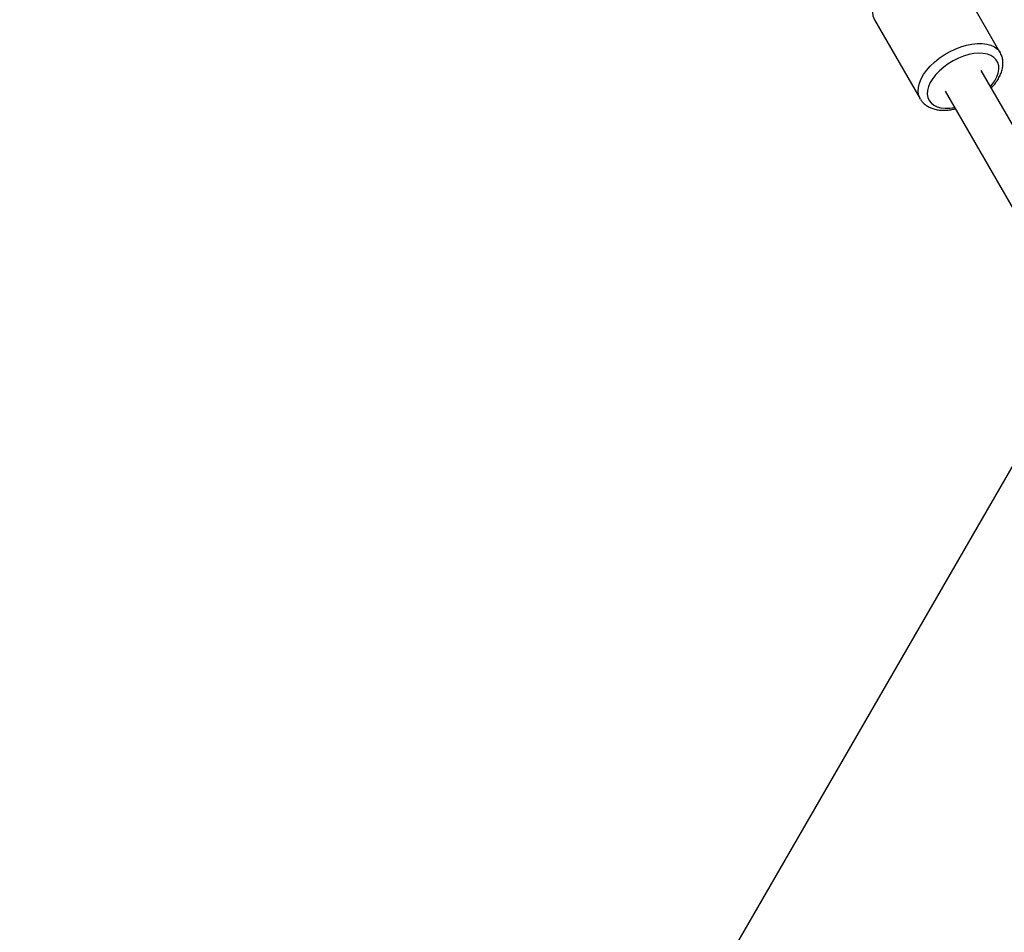
# Model space of a CAD drawing. Units: millimetres. Extents: x -2201 to 8099, y 2767 to 11687.
# Drawn here: x 817 to 1243, y 9844 to 10239 of the extents above; entities that cross this region are included whole.
import ezdxf
from ezdxf.lldxf.tags import DXFTag

# ---------------------------------------------------------------- set-up
doc = ezdxf.new("R2010")
doc.units = ezdxf.units.MM
doc.layers.add('Default', color=7, linetype='Continuous')
doc.layers.add('FORMAT', color=7, linetype='Continuous')
tags = doc.linetypes.add('DASHDOT2', pattern=[12.7, 6.35, -3.175, 0, -3.175]).pattern_tags.tags
tags[10:11] = [DXFTag(74, 4), DXFTag(75, 0), DXFTag(340, '0'), DXFTag(46, 0.0), DXFTag(50, 0.0), DXFTag(44, 0.0), DXFTag(45, 0.0)]
tags[8:9] = [DXFTag(74, 4), DXFTag(75, 0), DXFTag(340, '0'), DXFTag(46, 0.0), DXFTag(50, 0.0), DXFTag(44, 0.0), DXFTag(45, 0.0)]
tags[6:7] = [DXFTag(74, 4), DXFTag(75, 0), DXFTag(340, '0'), DXFTag(46, 0.0), DXFTag(50, 0.0), DXFTag(44, 0.0), DXFTag(45, 0.0)]
tags[4:5] = [DXFTag(74, 4), DXFTag(75, 0), DXFTag(340, '0'), DXFTag(46, 0.0), DXFTag(50, 0.0), DXFTag(44, 0.0), DXFTag(45, 0.0)]

# ---------------------------------------------------------------- blocks, each defined once
blk = doc.blocks.new('SE6225')
at = {"color": 7, "linetype": 'Continuous'}
for p, q in [((1223.49, 10221.94), (1221.27, 10220.84)), ((1225.74, 10222.83), (1223.49, 10221.94)), ((1217.17, 10218.11), (1215.36, 10216.54)), ((1219.15, 10219.55), (1217.17, 10218.11)), ((1221.27, 10220.84), (1219.15, 10219.55)), ((1213.77, 10214.88), (1212.43, 10213.16)), ((1215.36, 10216.54), (1213.77, 10214.88)), ((1210.62, 10209.7), (1210.18, 10208.03)), ((1211.37, 10211.43), (1210.62, 10209.7)), ((1212.43, 10213.16), (1211.37, 10211.43)), ((1210.18, 10208.03), (1210.07, 10206.45)), ((1210.07, 10206.45), (1210.29, 10205)), ((1210.29, 10205), (1210.83, 10203.69)), ((1210.83, 10203.69), (1211.69, 10202.57)), ((1211.69, 10202.57), (1212.84, 10201.65)), ((1212.84, 10201.65), (1214.27, 10200.96)), ((1214.27, 10200.96), (1215.93, 10200.5)), ((1215.93, 10200.5), (1217.8, 10200.3)), ((1217.8, 10200.3), (1219.84, 10200.35)), ((1219.84, 10200.35), (1221.84, 10200.62))]:
    blk.add_line(p, q, dxfattribs=at)
blk = doc.blocks.new('SE6224')
blk.add_blockref('SE6225', (0, 0))
blk = doc.blocks.new('SE6227')
at = {"color": 7, "linetype": 'Continuous'}
for p, q in [((1228, 10223.5), (1225.74, 10222.83)), ((1230.2, 10223.92), (1228, 10223.5)), ((1232.3, 10224.1), (1230.2, 10223.92)), ((1234.26, 10224.02), (1232.3, 10224.1)), ((1236.03, 10223.69), (1234.26, 10224.02)), ((1237.58, 10223.11), (1236.03, 10223.69)), ((1238.87, 10222.3), (1237.58, 10223.11)), ((1239.88, 10221.28), (1238.87, 10222.3)), ((1240.59, 10220.06), (1239.88, 10221.28)), ((1240.97, 10218.68), (1240.59, 10220.06)), ((1241.02, 10217.16), (1240.97, 10218.68)), ((1239.24, 10212.09), (1240.15, 10213.83)), ((1240.15, 10213.83), (1240.75, 10215.53)), ((1240.75, 10215.53), (1241.02, 10217.16)), ((1237.43, 10209.62), (1238.04, 10210.36)), ((1238.04, 10210.36), (1239.24, 10212.09))]:
    blk.add_line(p, q, dxfattribs=at)
blk = doc.blocks.new('SE6226')
blk.add_blockref('SE6227', (0, 0))
blk = doc.blocks.new('SE6229')
at = {"color": 7, "linetype": 'Continuous'}
for p, q in [((1224.54, 10226.85), (1226.97, 10227.58)), ((1226.97, 10227.58), (1229.35, 10228.07)), ((1229.35, 10228.07), (1231.64, 10228.31)), ((1231.64, 10228.31), (1233.8, 10228.31)), ((1233.8, 10228.31), (1235.79, 10228.06)), ((1235.79, 10228.06), (1237.57, 10227.56)), ((1237.57, 10227.56), (1239.12, 10226.83)), ((1239.12, 10226.83), (1240.4, 10225.87)), ((1240.4, 10225.87), (1241.4, 10224.71)), ((1241.4, 10224.71), (1241.64, 10224.33))]:
    blk.add_line(p, q, dxfattribs=at)
blk = doc.blocks.new('SE6228')
blk.add_blockref('SE6229', (0, 0))
blk = doc.blocks.new('SE6231')
at = {"color": 7, "linetype": 'Continuous'}
for p, q in [((1222.11, 10225.9), (1224.54, 10226.85)), ((1215.22, 10221.89), (1217.41, 10223.4)), ((1217.41, 10223.4), (1219.72, 10224.74)), ((1219.72, 10224.74), (1222.11, 10225.9)), ((1209.78, 10216.69), (1211.37, 10218.51)), ((1211.37, 10218.51), (1213.2, 10220.25)), ((1213.2, 10220.25), (1215.22, 10221.89)), ((1207.39, 10212.95), (1208.44, 10214.82)), ((1208.44, 10214.82), (1209.78, 10216.69)), ((1206.1, 10207.62), (1206.21, 10209.32)), ((1206.21, 10209.32), (1206.64, 10211.11)), ((1206.64, 10211.11), (1207.39, 10212.95)), ((1206.31, 10206.04), (1206.1, 10207.62)), ((1206.84, 10204.61), (1206.31, 10206.04)), ((1207.04, 10204.25), (1206.84, 10204.61))]:
    blk.add_line(p, q, dxfattribs=at)
blk = doc.blocks.new('SE6230')
blk.add_blockref('SE6231', (0, 0))
blk = doc.blocks.new('SE6233')
at = {"color": 7, "linetype": 'Continuous'}
for p, q in [((1204.76, 10261.1), (1202.33, 10260.15)), ((1195.45, 10256.15), (1193.42, 10254.51)), ((1197.63, 10257.65), (1195.45, 10256.15)), ((1199.94, 10259), (1197.63, 10257.65)), ((1202.33, 10260.15), (1199.94, 10259)), ((1191.6, 10252.76), (1190, 10250.94)), ((1193.42, 10254.51), (1191.6, 10252.76)), ((1188.67, 10249.08), (1187.61, 10247.21)), ((1190, 10250.94), (1188.67, 10249.08)), ((1186.43, 10243.58), (1186.32, 10241.88)), ((1186.86, 10245.36), (1186.43, 10243.58)), ((1187.61, 10247.21), (1186.86, 10245.36)), ((1186.32, 10241.88), (1186.53, 10240.3)), ((1186.53, 10240.3), (1187.07, 10238.87)), ((1187.07, 10238.87), (1187.22, 10238.59))]:
    blk.add_line(p, q, dxfattribs=at)
blk = doc.blocks.new('SE6232')
blk.add_blockref('SE6233', (0, 0))
blk = doc.blocks.new('SE5')
at = {"color": 7, "linetype": 'Continuous'}
for p, q in [((1241.64, 10224.33), (1221.86, 10258.59)), ((1187.22, 10238.59), (1206.99, 10204.33)), ((1241.64, 10224.33), (1241.69, 10224.25)), ((1335.29, 10040.11), (1233.35, 10216.69)), ((1217.76, 10207.69), (1319.71, 10031.11))]:
    blk.add_line(p, q, dxfattribs=at)
for points, knots in [([(1237.76, 10209.04), (1238.14, 10209.45), (1239.06, 10210.45), (1240.25, 10212.11), (1241.36, 10214.01), (1242.18, 10215.95), (1242.68, 10217.89), (1242.86, 10219.79), (1242.69, 10221.6), (1242.3, 10223.09), (1241.84, 10223.89), (1241.67, 10224.2)], [0, 0, 0, 0, 0.085664, 0.208085, 0.331372, 0.455323, 0.5788, 0.700134, 0.817601, 0.930549, 1, 1, 1, 1]), ([(1207.07, 10204.23), (1207.33, 10203.83), (1207.89, 10202.97), (1209.04, 10201.88), (1210.44, 10200.94), (1212.04, 10200.22), (1213.84, 10199.71), (1215.81, 10199.43), (1217.94, 10199.4), (1220.07, 10199.59), (1221.51, 10199.89), (1222.18, 10200.03)], [0, 0, 0, 0, 0.094158, 0.201143, 0.309167, 0.419974, 0.534479, 0.652491, 0.772908, 0.894395, 1, 1, 1, 1])]:
    blk.add_open_spline(points, degree=3, knots=knots, dxfattribs=at)
at = {"layer": 'FORMAT', "color": 7, "linetype": 'DASHDOT2'}
blk.add_line((1284.32, 10110.4), (-380.68, 7226.53), dxfattribs=at)
for name in ['SE6232', 'SE6230', 'SE6228', 'SE6224', 'SE6226']:
    blk.add_blockref(name, (0, 0))
blk = doc.blocks.new('SE4')
at = {"layer": 'Default'}
blk.add_blockref('SE5', (0, 0), dxfattribs=at)
blk = doc.blocks.new('SE3')
blk.add_blockref('SE4', (0, 0))
blk = doc.blocks.new('SE2')
at = {"layer": 'Default'}
blk.add_blockref('SE3', (0, 0), dxfattribs=at)
blk = doc.blocks.new('SE1')
blk.add_blockref('SE2', (0, 0))
blk = doc.blocks.new('SE')
at = {"layer": 'Default'}
blk.add_blockref('SE1', (0, 0), dxfattribs=at)

msp = doc.modelspace()

# ---------------------------------------------------------------- block references
msp.add_blockref('SE', (0, 0))

doc.saveas('drawing.dxf')
